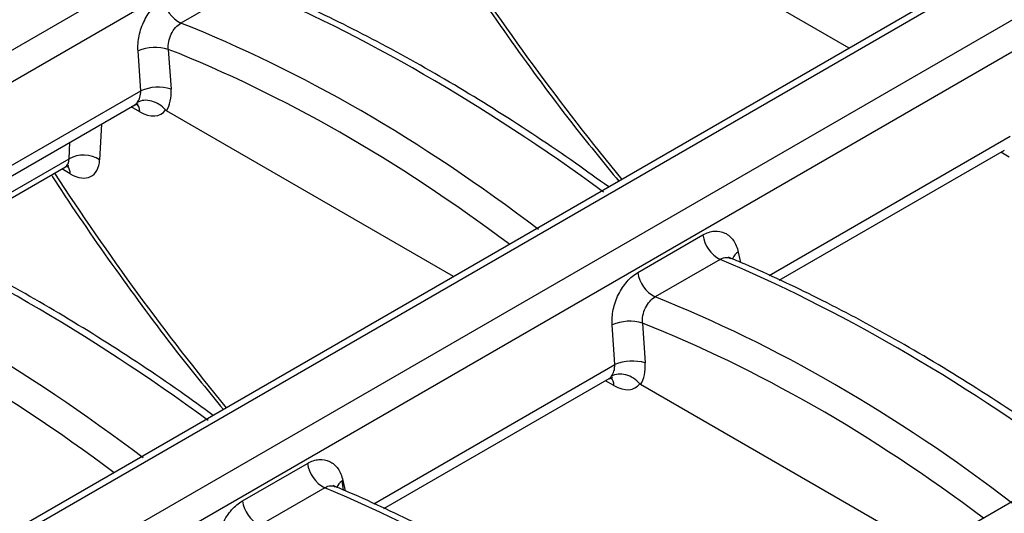
# Model space of a CAD drawing. Units: millimetres. Extents: x -83 to 1129, y -32 to 370.
# Drawn here: x 326 to 339, y 154 to 160 of the extents above; entities that cross this region are included whole.
import ezdxf

# ---------------------------------------------------------------- set-up
doc = ezdxf.new("R2010")
doc.units = ezdxf.units.MM

msp = doc.modelspace()

# ---------------------------------------------------------------- linework, layer by layer
at = {"color": 7, "linetype": 'Continuous', "lineweight": 25}
for p, q in [((270.745207, 127.797913), (370.774043, 185.54333)), ((370.973004, 185.235687), (270.944169, 127.490269)), ((376.223038, 182.329375), (276.194203, 124.583957)), ((376.365883, 182.315229), (276.337048, 124.569812)), ((277.008153, 124.182391), (377.036988, 181.927809)), ((377.23595, 181.620165), (277.207114, 123.874748)), ((382.485984, 178.713853), (282.457148, 120.968436)), ((337.424032, 159.931185), (333.630258, 162.121285)), ((329.458577, 160.758106), (328.598785, 160.261758)), ((328.067861, 159.369366), (328.032172, 159.894449)), ((328.432395, 159.915956), (328.468084, 159.390872)), ((325.016674, 157.467252), (327.991503, 159.184584)), ((332.201181, 156.916097), (328.407407, 159.106197)), ((336.502472, 156.866818), (339.4773, 158.58415)), ((325.294619, 157.337679), (327.072652, 158.364115)), ((334.633431, 156.968344), (335.493223, 157.464691)), ((335.721523, 157.142584), (334.861731, 156.646237)), ((334.330807, 155.753844), (334.295118, 156.278928)), ((334.695341, 156.300434), (334.73103, 155.775351)), ((331.27962, 153.85173), (334.254449, 155.569062)), ((338.464127, 153.300576), (334.670353, 155.490675)), ((329.410579, 153.953256), (330.270371, 154.449603)), ((330.498671, 154.127496), (329.638879, 153.631149))]:
    msp.add_line(p, q, dxfattribs=at)
at = {"color": 8, "linetype": 'Continuous', "lineweight": 25}
for p, q in [((324.881835, 157.530112), (328.067861, 159.369366)), ((328.054697, 159.092518), (327.94336, 159.156791)), ((327.548306, 158.928732), (327.525489, 158.458169)), ((327.122319, 158.469988), (327.132937, 158.688944)), ((336.367632, 156.929678), (339.553658, 158.768932)), ((339.540494, 158.492084), (339.429157, 158.556358)), ((325.220635, 157.372169), (327.122319, 158.469988)), ((327.135845, 158.272049), (327.024508, 158.336322)), ((335.959817, 157.239938), (335.989676, 157.103437)), ((331.14478, 153.91459), (334.330807, 155.753844)), ((334.317643, 155.476996), (334.206305, 155.54127)), ((330.736965, 154.22485), (330.766824, 154.088349))]:
    msp.add_line(p, q, dxfattribs=at)
at = {"color": 7, "linetype": 'Continuous', "lineweight": 25}
for centre, radius, start, end in [((328.796466, 160.643829), 0.430181, 188.0125614, 242.6432116), ((328.262043, 159.351406), 0.589691, 73.2088387, 112.9429752), ((328.297731, 158.826323), 0.589691, 73.2088387, 112.9429752), ((327.313809, 158.11969), 0.39922, 57.9787711, 118.6630592), ((335.919204, 157.524654), 0.430181, 188.0125614, 242.6432116), ((335.059412, 157.028307), 0.430181, 188.0125614, 242.6432116), ((334.524988, 155.735885), 0.589691, 73.2088387, 112.9429752), ((334.560677, 155.210801), 0.589691, 73.2088387, 112.9429752), ((330.696353, 154.509567), 0.430181, 188.0125614, 242.6432116), ((330.917167, 153.965041), 0.316185, 124.7448678, 127.7530238), ((329.83656, 154.013219), 0.430181, 188.0125614, 242.6432116)]:
    msp.add_arc(centre, radius, start, end, dxfattribs=at)
at = {"color": 8, "linetype": 'Continuous', "lineweight": 25}
for centre, radius, start, end in [((327.906827, 159.09929), 0.148025, 357.3775993, 44.1682749), ((326.976616, 158.275438), 0.159266, 358.780414, 38.9663836), ((336.053332, 157.081988), 0.183557, 120.6279068, 158.0576783), ((334.169773, 155.483769), 0.148025, 357.3775993, 44.1682749), ((330.826576, 154.067991), 0.179528, 125.0090554, 157.9147447)]:
    msp.add_arc(centre, radius, start, end, dxfattribs=at)
for centre, major_axis, ratio, start_param, end_param in [((341.161965, 167.923116), (-10.521374, 17.054294), 0.556893957, 1.61617927, 1.809487072), ((329.368759, 139.424272), (-9.704404, 20.582514), 0.62526097, 5.413797284, 5.695213375), ((326.919828, 158.605797), (-0.156783, 0.239245), 0.535839468, 3.11126326, 3.809476225), ((335.939113, 164.908028), (-10.521374, 17.054294), 0.556893957, 1.61617927, 1.809487072), ((324.145907, 136.409184), (-9.704404, 20.582514), 0.62526097, 5.413797284, 5.695213375), ((335.631704, 135.80875), (-9.704404, 20.582514), 0.62526097, 5.413797284, 5.695213375), ((330.89448, 154.339977), (-0.458002, 3.104863), 0.059709889, 1.602238569, 1.639888575)]:
    msp.add_ellipse(centre, major_axis=major_axis, ratio=ratio, start_param=start_param, end_param=end_param, dxfattribs=at)
at = {"color": 7, "linetype": 'Continuous', "lineweight": 25}
for centre, major_axis, ratio, start_param, end_param in [((333.209625, 141.621224), (-12.86202, 19.107481), 0.525692716, 5.315860094, 5.60733289), ((329.57002, 139.520125), (-9.849432, 20.829282), 0.624703669, 5.403331925, 5.69480472), ((327.862761, 159.440168), (-0.096519, 0.271729), 0.665993706, 3.540677363, 4.223732598), ((328.064023, 159.536021), (-0.244205, 0.517945), 0.62526097, 3.505054609, 4.153557417), ((327.838679, 159.426266), (-0.156783, 0.239245), 0.535839468, 3.11126326, 3.388220378), ((328.040587, 159.550967), (-0.300119, 0.486469), 0.556893957, 2.339996698, 3.375366984), ((327.121735, 158.730498), (-0.300119, 0.486469), 0.556893957, 2.339996698, 3.823526562), ((327.986773, 138.606136), (-12.86202, 19.107481), 0.525692716, 5.315860094, 5.60733289), ((324.347169, 136.505037), (-9.849432, 20.829282), 0.624703669, 5.403331925, 5.69480472), ((339.472571, 138.005702), (-12.86202, 19.107481), 0.525692716, 5.315860094, 5.60733289), ((335.832966, 135.904603), (-9.849432, 20.829282), 0.624703669, 5.403331925, 5.69480472), ((334.125707, 155.824647), (-0.096519, 0.271729), 0.665993706, 3.540677363, 4.223732598), ((334.326969, 155.920499), (-0.244205, 0.517945), 0.62526097, 3.505054609, 4.153557417), ((334.101625, 155.810744), (-0.156783, 0.239245), 0.535839468, 3.11126326, 3.388220378), ((334.303533, 155.935445), (-0.300119, 0.486469), 0.556893957, 2.339996698, 3.375366984), ((334.249719, 134.990614), (-12.86202, 19.107481), 0.525692716, 5.315860094, 5.60733289)]:
    msp.add_ellipse(centre, major_axis=major_axis, ratio=ratio, start_param=start_param, end_param=end_param, dxfattribs=at)
for points, knots in [([(332.110961, 161.272669), (332.154914, 161.204526), (332.443341, 160.757367), (333.00478, 159.952753), (333.718537, 158.984974), (334.190584, 158.408653), (334.381943, 158.175024)], [0, 0, 0, 0, 0.062824709, 0.412259174, 0.761742228, 1, 1, 1, 1]), ([(334.24964, 158.098648), (334.103543, 158.203922), (333.616501, 158.554871), (332.786152, 159.10327), (331.761983, 159.717328), (330.760735, 160.2493), (330.031438, 160.590394), (329.6423, 160.755139), (329.569699, 160.785875)], [0, 0, 0, 0, 0.093246936, 0.310855583, 0.528544402, 0.746304343, 0.952668017, 1, 1, 1, 1]), ([(328.032172, 159.894449), (328.030003, 159.926367), (328.030166, 159.9598), (328.035238, 160.027285), (328.040078, 160.061174), (328.054299, 160.129243), (328.063817, 160.163734), (328.086812, 160.230461), (328.100294, 160.262923), (328.131249, 160.326034), (328.148805, 160.35671), (328.186525, 160.413694), (328.206841, 160.440351), (328.27226, 160.514684), (328.32002, 160.554733), (328.370485, 160.583866)], [0, 0, 0, 0, 0.125, 0.125, 0.25, 0.25, 0.375, 0.375, 0.5, 0.5, 0.625, 0.625, 0.75, 0.75, 1, 1, 1, 1]), ([(328.432395, 159.915956), (328.426592, 159.981138), (328.440804, 160.053934), (328.486488, 160.148848), (328.505529, 160.17787), (328.549204, 160.227379), (328.573252, 160.247323), (328.598785, 160.261758)], [0, 0, 0, 0, 0.5, 0.5, 0.75, 0.75, 1, 1, 1, 1]), ([(327.990678, 159.180608), (328.012439, 159.188162), (328.039388, 159.197517), (328.033895, 159.198177), (328.032838, 159.198304)], [0, 0, 0, 0, 0.8074696703, 1, 1, 1, 1]), ([(328.395299, 159.116447), (328.371794, 159.144347), (328.343736, 159.168742), (328.281211, 159.208493), (328.24711, 159.223478), (328.178394, 159.241575), (328.143423, 159.244713), (328.078591, 159.238704), (328.047749, 159.229361), (328.022016, 159.214771)], [0, 0, 0, 0, 0.25, 0.25, 0.5, 0.5, 0.75, 0.75, 1, 1, 1, 1]), ([(328.407407, 159.106197), (328.404657, 159.107784), (328.40185, 159.109827), (328.399209, 159.11231), (328.397863, 159.113576), (328.396547, 159.114966), (328.395299, 159.116447)], [0, 0, 0, 0, 0.00004082721712, 0.00004082721712, 0.00004082721712, 0.00006143959853, 0.00006143959853, 0.00006143959853, 0.00006143959853]), ([(327.069688, 158.361433), (327.070636, 158.362341), (327.085136, 158.376232), (327.124223, 158.375532), (327.116153, 158.377535), (327.115176, 158.377777)], [0, 0, 0, 0, 0.057918827, 0.885999627, 1, 1, 1, 1]), ([(326.888109, 158.257581), (326.932063, 158.189438), (327.22049, 157.742279), (327.781928, 156.937665), (328.495685, 155.969886), (328.967733, 155.393565), (329.159091, 155.159936)], [0, 0, 0, 0, 0.062824709, 0.412259174, 0.761742228, 1, 1, 1, 1]), ([(329.026788, 155.08356), (328.880691, 155.188834), (328.393649, 155.539783), (327.5633, 156.088182), (326.539132, 156.70224), (325.537884, 157.234212), (324.808586, 157.575306), (324.419449, 157.740051), (324.346848, 157.770787)], [0, 0, 0, 0, 0.093246936, 0.310855583, 0.528544402, 0.746304343, 0.952668017, 1, 1, 1, 1]), ([(335.493223, 157.464691), (335.543662, 157.493809), (335.595507, 157.510917), (335.694423, 157.519623), (335.742568, 157.511166), (335.806268, 157.480399), (335.82648, 157.466986), (335.863442, 157.434621), (335.880099, 157.415845), (335.909827, 157.373201), (335.922989, 157.349046), (335.944695, 157.297216), (335.953353, 157.269485), (335.959817, 157.239938)], [0, 0, 0, 0, 0.25, 0.25, 0.5, 0.5, 0.625, 0.625, 0.75, 0.75, 0.875, 0.875, 1, 1, 1, 1]), ([(340.512586, 154.483126), (340.366488, 154.5884), (339.879447, 154.93935), (339.049097, 155.487749), (338.024929, 156.101806), (337.023681, 156.633778), (336.294383, 156.974872), (335.905246, 157.139617), (335.832645, 157.170354)], [0, 0, 0, 0, 0.093246936, 0.310855583, 0.528544402, 0.746304343, 0.952668017, 1, 1, 1, 1]), ([(335.860929, 157.158784), (335.860206, 157.159021), (335.857537, 157.159896), (335.858932, 157.158297), (335.859949, 157.157132)], [0, 0, 0, 0, 0.2708639474, 1, 1, 1, 1]), ([(334.295118, 156.278928), (334.292949, 156.310845), (334.293112, 156.344279), (334.298184, 156.411763), (334.303023, 156.445652), (334.317245, 156.513721), (334.326763, 156.548212), (334.349758, 156.614939), (334.36324, 156.647401), (334.394195, 156.710513), (334.411751, 156.741189), (334.449471, 156.798173), (334.469787, 156.824829), (334.535206, 156.899163), (334.582966, 156.939212), (334.633431, 156.968344)], [0, 0, 0, 0, 0.125, 0.125, 0.25, 0.25, 0.375, 0.375, 0.5, 0.5, 0.625, 0.625, 0.75, 0.75, 1, 1, 1, 1]), ([(334.695341, 156.300434), (334.689538, 156.365616), (334.70375, 156.438412), (334.749433, 156.533326), (334.768475, 156.562348), (334.81215, 156.611857), (334.836198, 156.631801), (334.861731, 156.646237)], [0, 0, 0, 0, 0.5, 0.5, 0.75, 0.75, 1, 1, 1, 1]), ([(334.253624, 155.565087), (334.275385, 155.57264), (334.302334, 155.581995), (334.296841, 155.582655), (334.295784, 155.582782)], [0, 0, 0, 0, 0.80746967, 1, 1, 1, 1]), ([(334.658245, 155.500926), (334.63474, 155.528825), (334.606682, 155.553221), (334.544156, 155.592971), (334.510056, 155.607957), (334.44134, 155.626053), (334.406369, 155.629191), (334.341537, 155.623182), (334.310695, 155.613839), (334.284962, 155.599249)], [0, 0, 0, 0, 0.25, 0.25, 0.5, 0.5, 0.75, 0.75, 1, 1, 1, 1]), ([(334.670353, 155.490675), (334.667603, 155.492262), (334.664796, 155.494305), (334.662155, 155.496789), (334.660808, 155.498055), (334.659493, 155.499445), (334.658245, 155.500926)], [0, 0, 0, 0, 0.00004082721712, 0.00004082721712, 0.00004082721712, 0.00006143959853, 0.00006143959853, 0.00006143959853, 0.00006143959853]), ([(330.270371, 154.449603), (330.32081, 154.478721), (330.372655, 154.495829), (330.471571, 154.504535), (330.519717, 154.496078), (330.583416, 154.465311), (330.603628, 154.451898), (330.640591, 154.419533), (330.657247, 154.400757), (330.686976, 154.358113), (330.700137, 154.333958), (330.721843, 154.282129), (330.730502, 154.254398), (330.736965, 154.22485)], [0, 0, 0, 0, 0.25, 0.25, 0.5, 0.5, 0.625, 0.625, 0.75, 0.75, 0.875, 0.875, 1, 1, 1, 1]), ([(335.289734, 151.468038), (335.143637, 151.573312), (334.656595, 151.924262), (333.826246, 152.472661), (332.802078, 153.086718), (331.800829, 153.61869), (331.071532, 153.959784), (330.682395, 154.124529), (330.609793, 154.155266)], [0, 0, 0, 0, 0.093246936, 0.3108555828, 0.5285444021, 0.7463043431, 0.9526680169, 1, 1, 1, 1]), ([(330.638078, 154.143696), (330.637355, 154.143933), (330.634686, 154.144808), (330.636081, 154.143209), (330.637098, 154.142044)], [0, 0, 0, 0, 0.270863947, 1, 1, 1, 1]), ([(329.072266, 153.26384), (329.070097, 153.295757), (329.070261, 153.329191), (329.075332, 153.396675), (329.080172, 153.430564), (329.094394, 153.498633), (329.103911, 153.533124), (329.126906, 153.599851), (329.140389, 153.632313), (329.171343, 153.695425), (329.188899, 153.726101), (329.226619, 153.783085), (329.246935, 153.809741), (329.312355, 153.884075), (329.360115, 153.924124), (329.410579, 153.953256)], [0, 0, 0, 0, 0.125, 0.125, 0.25, 0.25, 0.375, 0.375, 0.5, 0.5, 0.625, 0.625, 0.75, 0.75, 1, 1, 1, 1])]:
    msp.add_open_spline(points, degree=3, knots=knots, dxfattribs=at)
at = {"color": 8, "linetype": 'Continuous', "lineweight": 25}
for points in [[(335.721523, 157.142584), (335.73562, 157.149564), (335.772264, 157.167707), (335.8219, 157.174192), (335.850532, 157.159368), (335.859797, 157.154571)], [(330.498671, 154.127496), (330.512769, 154.134476), (330.549413, 154.152619), (330.599048, 154.159104), (330.627681, 154.14428), (330.636946, 154.139483)]]:
    msp.add_open_spline(points, degree=3, knots=[0, 0, 0, 0, 0.297228182, 0.772598083, 1, 1, 1, 1], dxfattribs=at)

doc.saveas('drawing.dxf')
